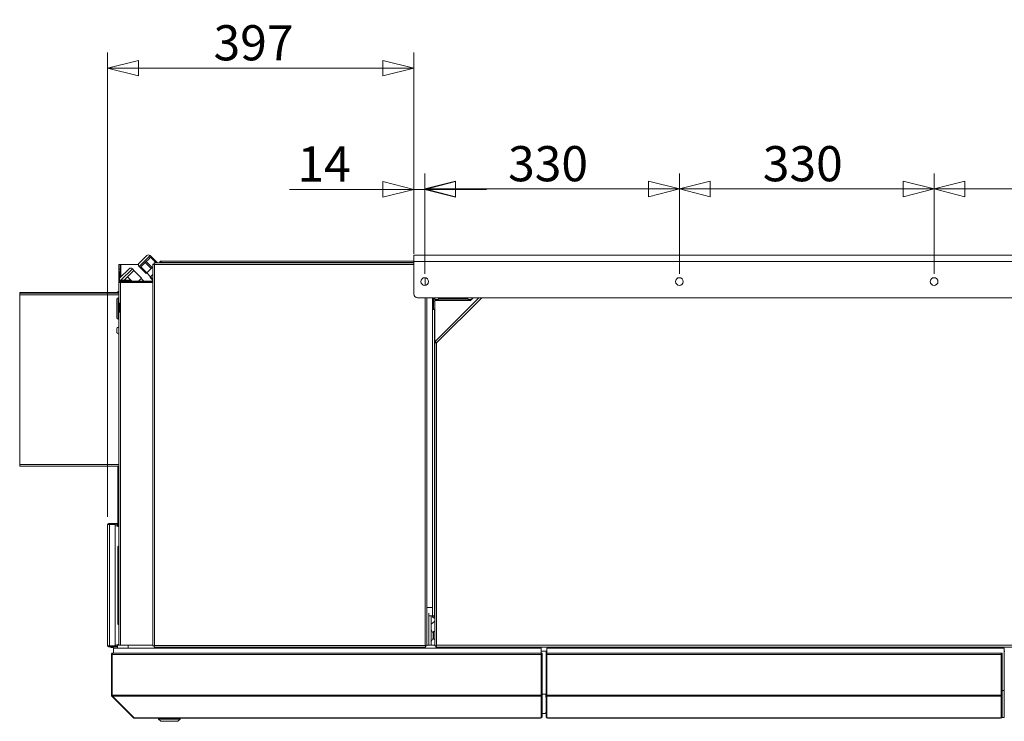
# Model space of a CAD drawing. Units: millimetres. Extents: x 52 to 8802, y 126 to 5524.
# Drawn here: x 3021 to 4297, y 4614 to 5524 of the extents above; entities that cross this region are included whole.
import ezdxf

# ---------------------------------------------------------------- set-up
doc = ezdxf.new("R2010")
doc.units = ezdxf.units.MM
doc.header["$LTSCALE"] = 20
doc.layers.add('AM - Dimension', color=9, linetype='Continuous', lineweight=5, true_color=0x808080)
doc.layers.add('AM - Drawing', color=7, linetype='Continuous', lineweight=5)
doc.styles.add('Libre Frankling 9pkt Light', font='txt.shx')
doc.dimstyles.new('AM salgstegninger', dxfattribs={"dimscale": 20, "dimtxt": 2.28, "dimasz": 2, "dimexe": 1, "dimexo": 0.5, "dimgap": 0.5, "dimtad": 1, "dimdec": 0, "dimrnd": 1e-08, "dimtxsty": 'Libre Frankling 9pkt Light', "dimblk": 'Filled-2', "dimcen": 0.09, "dimdle": 6, "dimclrd": 8, "dimclre": 8, "dimclrt": 7, "dimadec": 0, "dimazin": 2, "dimtfac": 1, "dimtdec": 0, "dimtmove": 0, "dimatfit": 3, "dimldrblk": 'Filled-2', "dimfxl": 1, "dimtolj": 1, "dimlwd": 0, "dimlwe": 0, "dimarcsym": 0})

# ---------------------------------------------------------------- blocks, each defined once
blk = doc.blocks.new('Filled-2')
at = {"color": 0}
for p, q in [((0, 0), (-1, 0.25)), ((-1, 0.25), (-1, -0.25)), ((-1, 0), (0, 0)), ((-1, -0.25), (0, 0))]:
    blk.add_line(p, q, dxfattribs=at)
at = {"color": 0, "flags": 128}
blk.add_lwpolyline([(-1, -0.25), (0, 0), (-1, 0.25), (-1, -0.25)], dxfattribs=at)
at = {"color": 0}
blk.add_solid([(-1, -0.25), (0, 0), (-1, 0.25), (-1, -0.25)], dxfattribs=at)
blk = doc.blocks.new('*D33')
at = {"layer": 'AM - Dimension', "color": 8, "lineweight": 0, "transparency": 16777216}
for p, q in [((3135.1, 4879.4), (3135.1, 5481.1)), ((3531.9, 5220.4), (3531.9, 5481.1)), ((3175.1, 5461.1), (3491.9, 5461.1))]:
    blk.add_line(p, q, dxfattribs=at)
at = {"layer": 'Defpoints', "color": 0, "transparency": 16777216}
for p in [(3531.9, 5461.1), (3531.9, 5210.4), (3135.1, 4869.4)]:
    blk.add_point(p, dxfattribs=at)
at = {"layer": 'AM - Dimension', "color": 8, "lineweight": 0, "transparency": 16777216, "xscale": 40, "yscale": 40, "zscale": 40, "rotation": 180}
blk.add_blockref('Filled-2', (3135.1, 5461.1), dxfattribs=at)
at = {"layer": 'AM - Dimension', "color": 8, "lineweight": 0, "transparency": 16777216, "xscale": 40, "yscale": 40, "zscale": 40}
blk.add_blockref('Filled-2', (3531.9, 5461.1), dxfattribs=at)
at = {"layer": 'AM - Dimension', "color": 7, "lineweight": 5, "transparency": 16777216, "insert": (3272.5, 5493.9), "char_height": 45.6, "attachment_point": 4, "style": 'Libre Frankling 9pkt Light'}
blk.add_mtext('\\A1;397', dxfattribs=at)
blk = doc.blocks.new('*D34')
at = {"layer": 'AM - Dimension', "color": 8, "lineweight": 0, "transparency": 16777216}
for p, q in [((3531.9, 5220.4), (3531.9, 5323.9)), ((3546.1, 5194.4), (3546.1, 5323.9)), ((3491.9, 5303.9), (3371.1, 5303.9)), ((3546.1, 5303.9), (3531.9, 5303.9)), ((3586.1, 5303.9), (3626.1, 5303.9))]:
    blk.add_line(p, q, dxfattribs=at)
at = {"layer": 'Defpoints', "color": 0, "transparency": 16777216}
for p in [(3546.1, 5303.9), (3531.9, 5210.4), (3546.1, 5184.4)]:
    blk.add_point(p, dxfattribs=at)
at = {"layer": 'AM - Dimension', "color": 8, "lineweight": 0, "transparency": 16777216, "xscale": 40, "yscale": 40, "zscale": 40}
blk.add_blockref('Filled-2', (3531.9, 5303.9), dxfattribs=at)
at = {"layer": 'AM - Dimension', "color": 8, "lineweight": 0, "transparency": 16777216, "xscale": 40, "yscale": 40, "zscale": 40, "rotation": 180}
blk.add_blockref('Filled-2', (3546.1, 5303.9), dxfattribs=at)
at = {"layer": 'AM - Dimension', "color": 7, "lineweight": 5, "transparency": 16777216, "insert": (3381.1, 5336.7), "char_height": 45.6, "attachment_point": 4, "style": 'Libre Frankling 9pkt Light'}
blk.add_mtext('\\A1;14', dxfattribs=at)
blk = doc.blocks.new('*D35')
at = {"layer": 'AM - Dimension', "color": 8, "lineweight": 0, "transparency": 16777216}
for p, q in [((3546.1, 5194.4), (3546.1, 5324.4)), ((3876.1, 5194.4), (3876.1, 5324.4)), ((3586.1, 5304.4), (3836.1, 5304.4))]:
    blk.add_line(p, q, dxfattribs=at)
at = {"layer": 'Defpoints', "color": 0, "transparency": 16777216}
for p in [(3876.1, 5304.4), (3546.1, 5184.4), (3876.1, 5184.4)]:
    blk.add_point(p, dxfattribs=at)
at = {"layer": 'AM - Dimension', "color": 8, "lineweight": 0, "transparency": 16777216, "xscale": 40, "yscale": 40, "zscale": 40, "rotation": 180}
blk.add_blockref('Filled-2', (3546.1, 5304.4), dxfattribs=at)
at = {"layer": 'AM - Dimension', "color": 8, "lineweight": 0, "transparency": 16777216, "xscale": 40, "yscale": 40, "zscale": 40}
blk.add_blockref('Filled-2', (3876.1, 5304.4), dxfattribs=at)
at = {"layer": 'AM - Dimension', "color": 7, "lineweight": 5, "transparency": 16777216, "insert": (3654.1, 5337.2), "char_height": 45.6, "attachment_point": 4, "style": 'Libre Frankling 9pkt Light'}
blk.add_mtext('\\A1;330', dxfattribs=at)
blk = doc.blocks.new('*D36')
at = {"layer": 'AM - Dimension', "color": 8, "lineweight": 0, "transparency": 16777216}
for p, q in [((3876.1, 5194.4), (3876.1, 5324.4)), ((4206.1, 5194.4), (4206.1, 5324.4)), ((3916.1, 5304.4), (4166.1, 5304.4))]:
    blk.add_line(p, q, dxfattribs=at)
at = {"layer": 'Defpoints', "color": 0, "transparency": 16777216}
for p in [(4206.1, 5304.4), (3876.1, 5184.4), (4206.1, 5184.4)]:
    blk.add_point(p, dxfattribs=at)
at = {"layer": 'AM - Dimension', "color": 8, "lineweight": 0, "transparency": 16777216, "xscale": 40, "yscale": 40, "zscale": 40, "rotation": 180}
blk.add_blockref('Filled-2', (3876.1, 5304.4), dxfattribs=at)
at = {"layer": 'AM - Dimension', "color": 8, "lineweight": 0, "transparency": 16777216, "xscale": 40, "yscale": 40, "zscale": 40}
blk.add_blockref('Filled-2', (4206.1, 5304.4), dxfattribs=at)
at = {"layer": 'AM - Dimension', "color": 7, "lineweight": 5, "transparency": 16777216, "insert": (3984.1, 5337.2), "char_height": 45.6, "attachment_point": 4, "style": 'Libre Frankling 9pkt Light'}
blk.add_mtext('\\A1;330', dxfattribs=at)
blk = doc.blocks.new('*D37')
at = {"layer": 'AM - Dimension', "color": 8, "lineweight": 0, "transparency": 16777216}
for p, q in [((4206.1, 5194.4), (4206.1, 5324.4)), ((4536.1, 5194.4), (4536.1, 5324.4)), ((4246.1, 5304.4), (4496.1, 5304.4))]:
    blk.add_line(p, q, dxfattribs=at)
at = {"layer": 'Defpoints', "color": 0, "transparency": 16777216}
for p in [(4536.1, 5304.4), (4206.1, 5184.4), (4536.1, 5184.4)]:
    blk.add_point(p, dxfattribs=at)
at = {"layer": 'AM - Dimension', "color": 8, "lineweight": 0, "transparency": 16777216, "xscale": 40, "yscale": 40, "zscale": 40, "rotation": 180}
blk.add_blockref('Filled-2', (4206.1, 5304.4), dxfattribs=at)
at = {"layer": 'AM - Dimension', "color": 8, "lineweight": 0, "transparency": 16777216, "xscale": 40, "yscale": 40, "zscale": 40}
blk.add_blockref('Filled-2', (4536.1, 5304.4), dxfattribs=at)
at = {"layer": 'AM - Dimension', "color": 7, "lineweight": 5, "transparency": 16777216, "insert": (4314.1, 5337.2), "char_height": 45.6, "attachment_point": 4, "style": 'Libre Frankling 9pkt Light'}
blk.add_mtext('\\A1;330', dxfattribs=at)

msp = doc.modelspace()

# ---------------------------------------------------------------- linework, layer by layer
at = {"layer": 'AM - Drawing'}
for p, q in [((3190.16, 5218.14), (3176.02, 5204)), ((3176.02, 5208.24), (3185.92, 5218.14)), ((3190.16, 5218.14), (3191.57, 5216.73)), ((3531.92, 5218.43), (4880.32, 5218.43)), ((3531.92, 5218.43), (3531.92, 5210.43)), ((3149.82, 5206.53), (3149.82, 5200.53)), ((3151.32, 5206.53), (3149.82, 5206.53)), ((3151.32, 5206.53), (3152.32, 5206.53)), ((3151.32, 5200.53), (3151.32, 5206.53)), ((3152.32, 5206.53), (3175.17, 5206.53)), ((3152.32, 5206.53), (3152.32, 5190.2)), ((3180.97, 5206.12), (3178.16, 5203.31)), ((3183.77, 5208.93), (3180.97, 5206.12)), ((3185.23, 5210.39), (3183.77, 5208.93)), ((3191.55, 5201.15), (3183.77, 5208.93)), ((3188.04, 5213.19), (3185.23, 5210.39)), ((3193.01, 5202.61), (3185.23, 5210.39)), ((3190.84, 5216), (3188.04, 5213.19)), ((3191.57, 5216.73), (3190.84, 5216)), ((3198.31, 5208.53), (3190.84, 5216)), ((3199.35, 5208.95), (3191.57, 5216.73)), ((3193.82, 4712.24), (3193.82, 5206.83)), ((3194.82, 5206.83), (3193.82, 5206.83)), ((3531.92, 5208.53), (3195.53, 5208.53)), ((3195.53, 5207.53), (3195.53, 5208.53)), ((3195.53, 5207.53), (3195.68, 5207.53)), ((3195.82, 5206.53), (3531.92, 5206.53)), ((3195.82, 5206.53), (3195.82, 4712.53)), ((3198.94, 5208.53), (3199.35, 5208.95)), ((3203.82, 5209.03), (3202.82, 5209.03)), ((3202.82, 5209.03), (3202.82, 5208.53)), ((3203.82, 5209.03), (3203.82, 5208.53)), ((3531.92, 5209.03), (3204.53, 5209.03)), ((3204.53, 5208.53), (3204.53, 5209.03)), ((3204.82, 5211.03), (3531.92, 5211.03)), ((3531.92, 5168.38), (3531.92, 5210.43)), ((4880.32, 5210.43), (3531.92, 5210.43)), ((3149.82, 5200.53), (3149.82, 5197.03)), ((3149.82, 5200.53), (3151.32, 5200.53)), ((3149.82, 5197.03), (3149.82, 5187.03)), ((3149.82, 5197.03), (3150.82, 5197.03)), ((3150.82, 5188.7), (3163.04, 5200.92)), ((3150.82, 5187.03), (3150.82, 5197.03)), ((3151.32, 5200.53), (3151.32, 5189.2)), ((3167.28, 5200.92), (3152.4, 5186.03)), ((3165.29, 5194.68), (3161.17, 5190.56)), ((3169.41, 5198.8), (3165.29, 5194.68)), ((3167.28, 5200.92), (3169.41, 5198.8)), ((3179.3, 5188.9), (3169.41, 5198.8)), ((3176.02, 5204), (3177.43, 5202.58)), ((3178.16, 5203.31), (3177.43, 5202.58)), ((3185.21, 5194.81), (3177.43, 5202.58)), ((3185.94, 5195.54), (3178.16, 5203.31)), ((3185.21, 5194.81), (3185.94, 5195.54)), ((3190.87, 5190.56), (3185.92, 5195.51)), ((3185.94, 5195.54), (3191.55, 5201.15)), ((3193.82, 5193.52), (3190.89, 5190.59)), ((3191.55, 5201.15), (3193.01, 5202.61)), ((3193.01, 5202.61), (3193.82, 5203.42)), ((3149.82, 5187.03), (3150.82, 5187.03)), ((3149.82, 5187.03), (3149.82, 5183.03)), ((3149.82, 5156.53), (3149.82, 5183.03)), ((3151.32, 5183.9), (3151.32, 5183.28)), ((3151.43, 5185.07), (3151.34, 5184.97)), ((3151.34, 5183.91), (3151.82, 5183.43)), ((3151.82, 5186.03), (3151.82, 5185.03)), ((3163.82, 5186.03), (3151.82, 5186.03)), ((3193.82, 5185.03), (3151.82, 5185.03)), ((3151.82, 5184.03), (3151.82, 5185.03)), ((3151.82, 5184.03), (3151.82, 5183.33)), ((3151.82, 5184.03), (3193.82, 5184.03)), ((3151.82, 5183.33), (3151.82, 5156.53)), ((3151.82, 5183.33), (3193.82, 5183.33)), ((3157.05, 5186.44), (3156.64, 5186.03)), ((3161.17, 5190.56), (3157.05, 5186.44)), ((3166.7, 5185.03), (3161.17, 5190.56)), ((3163.82, 5186.03), (3163.82, 5185.03)), ((3175.44, 5185.03), (3179.3, 5188.9)), ((3182.25, 5185.03), (3178.85, 5188.44)), ((3184.82, 5183.93), (3193.82, 5183.93)), ((3184.82, 5183.93), (3184.82, 5183.33)), ((3190.89, 5190.59), (3190.16, 5189.86)), ((3193.69, 5186.32), (3190.16, 5189.86)), ((3193.82, 5187.65), (3190.89, 5190.59)), ((3192.99, 5185.61), (3193.69, 5186.32)), ((3193.57, 5185.03), (3192.99, 5185.61)), ((3193.69, 5186.32), (3193.82, 5186.45)), ((3546.82, 5179.48), (3546.82, 5189.39)), ((3548.82, 5188.53), (3548.98, 5188.53)), ((3149.82, 5170.28), (3021.32, 5170.28)), ((3021.32, 5169.28), (3021.32, 5170.28)), ((3021.32, 5169.28), (3149.82, 5169.28)), ((3021.32, 5169.28), (3021.32, 5167.28)), ((3149.82, 5169.28), (3021.32, 5169.28)), ((3149.82, 5167.28), (3021.32, 5167.28)), ((3021.32, 4947.28), (3021.32, 5167.28)), ((3147.12, 5137.48), (3147.12, 5161.58)), ((3148.82, 5135.78), (3148.82, 5163.28)), ((3148.82, 5163.28), (3149.82, 5163.28)), ((3149.82, 5144.53), (3149.82, 5156.53)), ((3151.82, 5156.53), (3149.82, 5156.53)), ((3150.82, 5156.53), (3150.82, 5144.53)), ((3151.32, 5156.53), (3151.32, 5144.53)), ((3151.82, 5156.53), (3151.82, 5144.53)), ((3536.92, 5163.38), (4875.32, 5163.38)), ((3546.82, 4712.53), (3546.82, 5163.38)), ((3548.82, 5163.38), (3548.82, 4712.24)), ((3556.07, 5163.38), (3556.07, 5149.52)), ((3557.57, 5163.38), (3557.57, 5149.52)), ((3557.57, 5162.53), (3559.07, 5162.53)), ((3557.57, 5161.53), (3559.07, 5161.53)), ((3559.07, 5159.03), (3557.57, 5159.03)), ((3557.57, 5148.53), (3557.57, 5159.03)), ((3558.57, 5161.53), (3558.57, 5162.53)), ((3558.57, 5162.53), (3558.57, 5161.53)), ((3559.07, 5163.38), (3559.07, 5161.03)), ((3559.07, 5161.03), (3564.07, 5161.03)), ((3605.57, 5160.03), (3559.07, 5160.03)), ((3559.07, 5105.3), (3559.07, 5160.03)), ((3559.59, 5106.55), (3616.42, 5163.38)), ((3619.96, 5163.38), (3561.57, 5105)), ((3564.07, 5161.03), (3564.07, 5163.38)), ((3564.07, 5162.53), (3602.07, 5162.53)), ((3564.07, 5161.53), (3602.07, 5161.53)), ((3602.07, 5163.38), (3602.07, 5161.03)), ((3602.07, 5161.03), (3606.57, 5161.03)), ((3605.57, 5160.03), (3608.92, 5163.38)), ((3607.07, 5161.53), (3607.07, 5163.38)), ((3608.07, 5162.53), (3608.07, 5163.38)), ((3149.82, 4712.93), (3149.82, 5144.53)), ((3149.82, 5144.53), (3151.82, 5144.53)), ((3151.82, 5144.53), (3151.82, 4712.93)), ((3556.07, 5149.52), (3557.57, 5149.52)), ((3556.07, 5148.02), (3556.07, 5149.52)), ((3558.57, 5148.02), (3556.07, 5148.02)), ((3556.07, 4751.03), (3556.07, 5148.02)), ((3559.07, 5148.53), (3557.57, 5148.53)), ((3557.57, 5148.53), (3557.57, 5148.02)), ((3558.57, 5148.02), (3558.57, 4751.03)), ((3558.57, 5148.02), (3559.07, 5148.02)), ((3148.82, 5135.78), (3149.82, 5135.78)), ((3147.07, 5123.53), (3147.07, 5118.53)), ((3559.07, 4712.18), (3559.07, 5105.3)), ((3560.57, 5105.3), (3559.07, 5105.3)), ((3560.65, 5105.49), (3559.59, 5106.55)), ((3561.57, 5105), (3561.57, 4713.03)), ((3021.32, 4947.28), (3149.82, 4947.28)), ((3021.32, 4947.28), (3021.32, 4945.28)), ((3149.82, 4945.28), (3021.32, 4945.28)), ((3148.32, 4867.16), (3148.32, 4945.28)), ((3135.82, 4869.43), (3135.07, 4869.43)), ((3135.07, 4712.43), (3135.07, 4869.43)), ((3137.63, 4869.43), (3135.82, 4869.43)), ((3144.78, 4870.93), (3136.57, 4870.93)), ((3136.57, 4870.18), (3136.57, 4870.93)), ((3136.57, 4870.18), (3144.78, 4870.18)), ((3137.1, 4869.43), (3137.1, 4869.74)), ((3138.85, 4870.04), (3137.31, 4870.04)), ((3137.63, 4869.43), (3144.36, 4869.43)), ((3137.63, 4869.43), (3137.63, 4712.43)), ((3138.5, 4869.43), (3138.94, 4870.18)), ((3142.71, 4870.18), (3143.14, 4869.43)), ((3144.54, 4870.04), (3142.79, 4870.04)), ((3145.07, 4870.04), (3144.54, 4870.04)), ((3144.54, 4870.04), (3144.54, 4869.4)), ((3144.78, 4870.93), (3145.07, 4870.93)), ((3144.78, 4870.93), (3144.78, 4870.18)), ((3145.07, 4870.18), (3144.78, 4870.18)), ((3145.07, 4870.18), (3145.07, 4870.93)), ((3148.32, 4870.93), (3145.07, 4870.93)), ((3145.07, 4870.18), (3148.32, 4870.18)), ((3145.07, 4870.04), (3145.07, 4868.43)), ((3147.35, 4870.04), (3145.07, 4870.04)), ((3145.07, 4868.43), (3145.07, 4713.43)), ((3145.07, 4868.34), (3149.82, 4866.62)), ((3147.88, 4870.04), (3147.35, 4870.04)), ((3147.56, 4869.74), (3148.09, 4869.74)), ((3147.56, 4867.44), (3147.56, 4869.74)), ((3148.09, 4867.24), (3148.09, 4869.74)), ((3148.32, 4869.43), (3148.09, 4869.43)), ((3149.82, 4841.73), (3148.62, 4840.53)), ((3148.62, 4740.53), (3148.62, 4840.53)), ((3548.82, 4762.03), (3556.07, 4762.03)), ((3551.32, 4713.03), (3551.32, 4754.48)), ((3551.32, 4751.03), (3554.32, 4751.03)), ((3551.32, 4751.03), (3551.32, 4713.03)), ((3554.32, 4751.03), (3556.07, 4751.03)), ((3554.32, 4713.03), (3554.32, 4751.03)), ((3556.07, 4751.03), (3558.57, 4751.03)), ((3559.07, 4751.03), (3558.57, 4751.03)), ((3558.57, 4750.03), (3558.57, 4748.53)), ((3559.07, 4750.03), (3558.57, 4750.03)), ((3558.57, 4748.53), (3559.07, 4748.53)), ((3149.82, 4739.33), (3148.62, 4740.53)), ((3559.07, 4744.37), (3554.32, 4740.38)), ((3554.32, 4733.53), (3554.61, 4733.53)), ((3554.61, 4717.53), (3554.61, 4733.53)), ((3557.03, 4728.43), (3554.61, 4733.53)), ((3557.03, 4722.63), (3554.61, 4717.53)), ((3557.03, 4722.63), (3557.03, 4728.43)), ((3557.03, 4728.43), (3557.36, 4728.43)), ((3557.03, 4722.63), (3557.36, 4722.63)), ((3557.59, 4730.4), (3557.36, 4729.13)), ((3557.36, 4726.11), (3557.36, 4729.13)), ((3557.36, 4722.47), (3557.36, 4724.96)), ((3557.36, 4722.47), (3557.59, 4721.21)), ((3559.07, 4730.8), (3558.07, 4730.8)), ((3559.07, 4720.8), (3558.07, 4720.8)), ((3135.07, 4712.43), (3135.82, 4712.43)), ((3135.82, 4712.43), (3137.63, 4712.43)), ((3144.78, 4711.68), (3136.57, 4711.68)), ((3136.57, 4711.68), (3136.57, 4710.93)), ((3136.57, 4710.93), (3144.78, 4710.93)), ((3137.1, 4712.43), (3137.1, 4712.13)), ((3137.31, 4711.83), (3138.39, 4711.83)), ((3144.36, 4712.43), (3137.63, 4712.43)), ((3138.04, 4712.43), (3138.36, 4711.88)), ((3138.36, 4711.88), (3138.98, 4711.88)), ((3138.36, 4711.88), (3138.47, 4711.68)), ((3138.91, 4710.93), (3139.14, 4710.53)), ((3139.57, 4710.28), (3142.07, 4710.28)), ((3142.21, 4711.68), (3144.27, 4712.43)), ((3142.5, 4710.53), (3142.74, 4710.93)), ((3142.76, 4711.88), (3143.28, 4711.88)), ((3697.07, 4709.43), (3143.07, 4709.43)), ((3143.07, 4709.43), (3143.07, 4702.93)), ((3143.17, 4711.68), (3143.28, 4711.88)), ((3143.25, 4711.83), (3144.54, 4711.83)), ((3143.28, 4711.88), (3143.42, 4712.12)), ((3144.54, 4712.47), (3144.54, 4711.83)), ((3144.54, 4711.83), (3145.07, 4711.83)), ((3144.77, 4712.61), (3149.82, 4714.45)), ((3144.78, 4711.68), (3145.07, 4711.68)), ((3144.78, 4711.68), (3144.78, 4710.93)), ((3145.07, 4710.93), (3144.78, 4710.93)), ((3145.07, 4712.72), (3145.07, 4711.83)), ((3145.07, 4711.83), (3147.35, 4711.83)), ((3145.07, 4710.93), (3145.07, 4711.68)), ((3148.07, 4711.68), (3145.07, 4711.68)), ((3145.07, 4710.93), (3148.07, 4710.93)), ((3147.35, 4711.83), (3147.88, 4711.83)), ((3147.56, 4712.13), (3147.56, 4713.63)), ((3148.07, 4712.13), (3147.56, 4712.13)), ((3148.07, 4709.43), (3148.07, 4712.93)), ((3148.07, 4712.93), (3162.07, 4712.93)), ((3148.09, 4712.93), (3148.09, 4713.82)), ((3148.32, 4713.91), (3148.32, 4713.03)), ((3148.32, 4713.03), (3149.82, 4713.03)), ((3162.07, 4709.43), (3162.07, 4712.93)), ((3193.82, 4712.93), (3162.07, 4712.93)), ((3194.82, 4712.24), (3193.82, 4712.24)), ((3195.53, 4711.53), (3195.53, 4710.53)), ((3547.11, 4710.53), (3195.53, 4710.53)), ((3195.82, 4712.53), (3546.82, 4712.53)), ((3547.11, 4711.53), (3547.11, 4710.53)), ((3547.82, 4712.24), (3548.82, 4712.24)), ((3551.32, 4713.03), (3548.82, 4713.03)), ((3559.07, 4712.93), (3548.82, 4712.93)), ((3551.32, 4713.03), (3554.32, 4713.03)), ((3554.32, 4717.53), (3554.61, 4717.53)), ((3554.32, 4713.03), (3559.07, 4713.03)), ((3560.57, 4712.18), (3559.07, 4712.18)), ((3560.71, 4712.03), (3560.71, 4710.53)), ((4851.43, 4710.53), (3560.71, 4710.53)), ((3561.52, 4712.93), (3561.39, 4712.93)), ((3561.57, 4713.03), (4850.57, 4713.03)), ((3697.07, 4710.53), (3697.07, 4709.43)), ((3697.07, 4709.43), (3697.07, 4702.93)), ((4296.77, 4709.43), (3704.27, 4709.43)), ((3704.27, 4709.43), (3704.27, 4702.93)), ((4296.77, 4709.43), (4296.77, 4654.43)), ((3140.07, 4648.43), (3140.07, 4700.93)), ((3140.07, 4700.93), (3141.07, 4700.93)), ((3141.07, 4648.43), (3141.07, 4700.93)), ((3141.21, 4700.93), (3696.87, 4700.93)), ((3141.21, 4648.43), (3141.21, 4700.93)), ((3142.07, 4702.93), (3142.21, 4702.93)), ((3142.07, 4702.93), (3142.07, 4702.91)), ((3142.21, 4702.93), (3696.87, 4702.93)), ((3696.87, 4700.93), (3696.87, 4702.93)), ((3696.87, 4700.93), (3696.87, 4648.43)), ((3697.07, 4705.53), (3704.27, 4705.53)), ((3697.07, 4701.93), (3697.07, 4702.93)), ((3698.07, 4702.93), (3697.07, 4702.93)), ((3697.07, 4701.93), (3697.07, 4648.52)), ((3698.07, 4701.93), (3697.07, 4701.93)), ((3698.07, 4701.93), (3698.07, 4702.93)), ((3698.07, 4701.93), (3698.07, 4648.52)), ((3703.27, 4702.93), (3703.27, 4705.53)), ((3703.27, 4702.93), (3703.27, 4701.93)), ((3703.27, 4702.93), (3704.27, 4702.93)), ((3703.27, 4648.52), (3703.27, 4701.93)), ((3703.27, 4701.93), (3704.27, 4701.93)), ((3704.27, 4702.93), (3704.27, 4701.93)), ((3704.27, 4648.52), (3704.27, 4701.93)), ((3704.47, 4702.93), (3704.47, 4700.93)), ((3704.47, 4702.93), (4293.07, 4702.93)), ((3704.47, 4648.43), (3704.47, 4700.93)), ((3704.47, 4700.93), (4293.07, 4700.93)), ((4293.07, 4700.93), (4293.07, 4702.93)), ((4293.07, 4700.93), (4293.07, 4648.43)), ((4293.27, 4701.93), (4293.27, 4702.93)), ((4294.27, 4702.93), (4293.27, 4702.93)), ((4293.27, 4701.93), (4293.27, 4648.52)), ((4294.27, 4701.93), (4293.27, 4701.93)), ((4294.27, 4701.93), (4294.27, 4702.93)), ((4294.27, 4701.93), (4294.27, 4648.52)), ((4296.77, 4705.53), (4297.87, 4705.53)), ((3140.07, 4648.43), (3141.07, 4648.43)), ((3140.66, 4647.02), (3141.29, 4647.65)), ((3168.66, 4619.02), (3140.66, 4647.02)), ((3141.21, 4648.43), (3696.87, 4648.43)), ((3141.51, 4647.02), (3696.87, 4647.02)), ((3169.51, 4619.02), (3141.51, 4647.02)), ((3697.07, 4654.43), (3696.87, 4654.43)), ((3696.87, 4647.02), (3696.87, 4648.43)), ((3696.87, 4647.02), (3696.87, 4619.23)), ((3697.07, 4647.81), (3697.07, 4648.52)), ((3698.07, 4648.52), (3697.07, 4648.52)), ((3697.07, 4647.81), (3697.07, 4620.08)), ((3698.07, 4647.81), (3697.07, 4647.81)), ((3698.07, 4649.63), (3702.97, 4649.63)), ((3698.07, 4647.81), (3698.07, 4648.52)), ((3698.07, 4647.81), (3698.07, 4620.08)), ((3702.97, 4649.63), (3702.97, 4645.63)), ((3702.97, 4645.63), (3703.27, 4645.63)), ((3703.27, 4648.52), (3703.27, 4647.81)), ((3703.27, 4648.52), (3704.27, 4648.52)), ((3703.27, 4620.08), (3703.27, 4647.81)), ((3703.27, 4647.81), (3704.27, 4647.81)), ((3704.47, 4654.43), (3704.27, 4654.43)), ((3704.27, 4648.52), (3704.27, 4647.81)), ((3704.27, 4620.08), (3704.27, 4647.81)), ((3704.47, 4648.43), (3704.47, 4647.02)), ((3704.47, 4648.43), (4293.07, 4648.43)), ((3704.47, 4619.23), (3704.47, 4647.02)), ((3704.47, 4647.02), (4293.07, 4647.02)), ((4293.27, 4654.43), (4293.07, 4654.43)), ((4293.07, 4647.02), (4293.07, 4648.43)), ((4293.07, 4647.02), (4293.07, 4619.23)), ((4293.27, 4647.81), (4293.27, 4648.52)), ((4294.27, 4648.52), (4293.27, 4648.52)), ((4293.27, 4647.81), (4293.27, 4620.08)), ((4294.27, 4647.81), (4293.27, 4647.81)), ((4296.77, 4654.43), (4294.27, 4654.43)), ((4294.27, 4647.81), (4294.27, 4648.52)), ((4294.27, 4647.81), (4294.27, 4620.08)), ((4296.77, 4619.43), (4296.77, 4654.43)), ((3168.66, 4619.02), (3169.08, 4619.44)), ((3170.07, 4619.02), (3169.51, 4619.02)), ((3170.07, 4619.02), (3696.07, 4619.02)), ((3170.07, 4619.02), (3170.07, 4618.43)), ((3170.07, 4618.43), (3696.07, 4618.43)), ((3201.07, 4617.43), (3201.07, 4618.43)), ((3229.07, 4617.43), (3229.07, 4618.43)), ((3696.07, 4619.02), (3696.57, 4619.02)), ((3696.07, 4619.02), (3696.07, 4618.43)), ((3697.07, 4619.99), (3697.07, 4620.08)), ((3698.07, 4620.08), (3697.07, 4620.08)), ((3698.07, 4619.99), (3697.07, 4619.99)), ((3701.93, 4624.63), (3698.07, 4624.63)), ((3698.07, 4619.99), (3698.07, 4620.08)), ((3702.97, 4625.63), (3701.93, 4624.63)), ((3703.27, 4625.63), (3702.97, 4625.63)), ((3703.27, 4620.08), (3703.27, 4619.99)), ((3703.27, 4620.08), (3704.27, 4620.08)), ((3703.27, 4619.99), (3704.27, 4619.99)), ((3704.27, 4620.08), (3704.27, 4619.99)), ((3705.27, 4619.02), (3704.77, 4619.02)), ((3705.27, 4619.02), (4292.27, 4619.02)), ((3705.27, 4619.02), (3705.27, 4618.43)), ((3705.27, 4618.43), (4292.27, 4618.43)), ((4292.27, 4619.02), (4292.27, 4618.43)), ((4292.27, 4619.02), (4292.77, 4619.02)), ((4293.27, 4619.99), (4293.27, 4620.08)), ((4294.27, 4620.08), (4293.27, 4620.08)), ((4294.27, 4619.99), (4293.27, 4619.99)), ((4294, 4619.43), (4296.77, 4619.43)), ((4294.27, 4619.99), (4294.27, 4620.08)), ((3229.07, 4617.43), (3201.07, 4617.43)), ((3204.07, 4614.43), (3201.07, 4617.43)), ((3226.07, 4614.43), (3204.07, 4614.43)), ((3226.07, 4614.43), (3229.07, 4617.43))]:
    msp.add_line(p, q, dxfattribs=at)
for centre in [(3546.12, 5184.43), (3876.12, 5184.43), (4206.12, 5184.43)]:
    msp.add_circle(centre, 5, dxfattribs=at)
for centre, radius, start, end in [((3188.04, 5216.02), 3, 45, 135), ((3178.14, 5206.12), 3, 135, 225), ((3205.82, 5207.03), 2, 130.27422, 131.40962), ((3165.16, 5198.8), 3, 45, 135), ((3151.82, 5187.03), 2, 180, 270), ((3152.93, 5186.57), 3, 183.85631, 219.97939), ((3151.82, 5187.03), 1, 180, 270), ((3151.41, 5167.03), 5.01, 108.51715, 139.54972), ((3536.92, 5168.38), 5, 180, 270), ((3148.82, 5161.58), 1.7, 90, 180), ((3148.82, 5137.48), 1.7, 180, 270), ((3151.41, 5121.03), 5.01, 108.51715, 150.06166), ((3151.41, 5121.03), 5.01, 209.93834, 251.48285), ((3136.57, 4869.43), 1.5, 90, 180), ((3136.57, 4869.43), 0.75, 90, 180), ((3140.82, 4865.63), 4, 71.80513, 108.19487), ((3558.57, 4751.03), 2.5, 180, 270), ((3558.57, 4751.03), 1, 180, 270), ((3151.41, 4740.53), 5.01, 108.51715, 123.85831), ((3558.07, 4730.31), 0.49, 90, 170), ((3558.07, 4721.29), 0.49, 190, 270), ((3136.57, 4712.43), 1.5, 180, 270), ((3136.57, 4712.43), 0.75, 180, 270), ((3140.82, 4715.43), 4, 228.59038, 249.63587), ((3139.57, 4710.78), 0.5, 210, 270), ((3142.07, 4710.78), 0.5, 270, 330), ((3548.68, 4713.03), 1, 354.26083, 0), ((3548.82, 4713.03), 1, 354.26083, 0), ((3548.82, 4713.03), 2.5, 357.70756, 0), ((3142.07, 4700.93), 1, 144.67375, 180), ((3142.07, 4648.43), 1, 180, 215.32625), ((3170.07, 4620.43), 2, 225, 270), ((3696.07, 4620.43), 2, 270, 347.24922), ((3696.07, 4620.43), 1, 323.1301, 0), ((3705.27, 4620.43), 2, 192.75078, 270), ((3705.27, 4620.43), 1, 180, 216.8699), ((4292.27, 4620.43), 2, 270, 347.24922), ((4292.27, 4620.43), 1, 323.1301, 0)]:
    msp.add_arc(centre, radius, start, end, dxfattribs=at)
for centre, major_axis, ratio, start_param, end_param in [((3137.31, 4869.74), (0, 0.3), 0.7071068, 0, 1.5707963), ((3144.36, 4868.43), (0, 1), 0.7071068, 4.712389, 6.2831853), ((3147.35, 4869.74), (0, 0.3), 0.7071068, 4.712389, 6.2831853), ((3147.88, 4869.74), (0, 0.3), 0.7071068, 4.712389, 6.2831853), ((3552.44, 4725.53), (-5.02, 0), 0.5773503, 2.941632, 3.3415533), ((3137.31, 4712.13), (0, -0.3), 0.7071068, 4.712389, 6.2831853), ((3144.36, 4713.43), (0, -1), 0.7071068, 0, 1.5707963), ((3147.35, 4712.13), (0, -0.3), 0.7071068, 0, 1.5707963), ((3147.88, 4712.13), (0, -0.3), 0.7071068, 0, 1.1025862), ((3696.57, 4619.23), (0.3, 0), 0.7071068, 4.712389, 6.2831853), ((3704.77, 4619.23), (-0.3, 0), 0.7071068, 0, 1.5707963), ((4292.77, 4619.23), (0.3, 0), 0.7071068, 4.712389, 6.2831853)]:
    msp.add_ellipse(centre, major_axis=major_axis, ratio=ratio, start_param=start_param, end_param=end_param, dxfattribs=at)
for points, knots in [([(3193.82, 5206.83), (3193.82, 5206.76), (3194.29, 5206.69), (3194.98, 5206.62), (3195.24, 5206.59), (3195.53, 5206.56), (3195.82, 5206.53)], [0, 0, 0, 0, 1.1358119, 1.1358119, 1.1358119, 1.5707963, 1.5707963, 1.5707963, 1.5707963]), ([(3195.82, 5206.53), (3195.37, 5206.62), (3194.94, 5206.7), (3194.85, 5206.79), (3194.83, 5206.8), (3194.82, 5206.81), (3194.82, 5206.83)], [0, 0, 0, 0, 1.3507155, 1.3507155, 1.3507155, 1.5707963, 1.5707963, 1.5707963, 1.5707963]), ([(3195.53, 5208.53), (3195.55, 5208.53), (3195.58, 5208.48), (3195.63, 5208.28), (3195.65, 5208.13), (3195.7, 5207.76), (3195.72, 5207.54), (3195.77, 5207.06), (3195.8, 5206.8), (3195.82, 5206.53)], [-0.316532, -0.316532, -0.316532, -0.316532, -0.2364304, -0.2364304, -0.15762026, -0.15762026, -0.07881013, -0.07881013, 0, 0, 0, 0]), ([(3195.82, 5206.53), (3195.8, 5206.66), (3195.77, 5206.79), (3195.73, 5207.03), (3195.7, 5207.14), (3195.65, 5207.33), (3195.63, 5207.41), (3195.58, 5207.51), (3195.55, 5207.53), (3195.53, 5207.53)], [-0.16029891, -0.16029891, -0.16029891, -0.16029891, -0.1212811, -0.1212811, -0.08085407, -0.08085407, -0.04042703, -0.04042703, 0, 0, 0, 0]), ([(3195.68, 5207.53), (3195.69, 5207.35), (3195.71, 5207.19), (3195.76, 5206.84), (3195.79, 5206.69), (3195.82, 5206.53)], [0.225918053, 0.225918053, 0.225918053, 0.225918053, 0.239764374, 0.239764374, 0.254557867, 0.254557867, 0.254557867, 0.254557867]), ([(3204.82, 5211.03), (3204.06, 5211.03), (3203.33, 5210.56), (3203.01, 5209.88), (3202.89, 5209.61), (3202.82, 5209.32), (3202.82, 5209.03)], [0, 0, 0, 0, 1.1358119, 1.1358119, 1.1358119, 1.5707963, 1.5707963, 1.5707963, 1.5707963]), ([(3204.63, 5210.01), (3204.25, 5209.93), (3203.93, 5209.63), (3203.85, 5209.25), (3203.83, 5209.18), (3203.82, 5209.11), (3203.82, 5209.03)], [0.1986775, 0.1986775, 0.1986775, 0.1986775, 1.3507155, 1.3507155, 1.3507155, 1.5707963, 1.5707963, 1.5707963, 1.5707963]), ([(3204.53, 5209.03), (3204.6, 5209.79), (3204.67, 5210.53), (3204.74, 5210.85), (3204.77, 5210.97), (3204.79, 5211.03), (3204.82, 5211.03)], [0, 0, 0, 0, 1.1358119, 1.1358119, 1.1358119, 1.5707963, 1.5707963, 1.5707963, 1.5707963]), ([(3151.82, 5185.03), (3151.06, 5185.03), (3150.33, 5184.56), (3150.01, 5183.88), (3149.89, 5183.61), (3149.82, 5183.32), (3149.82, 5183.03)], [0, 0, 0, 0, 1.1358119, 1.1358119, 1.1358119, 1.5707963, 1.5707963, 1.5707963, 1.5707963]), ([(3149.82, 5183.03), (3149.82, 5183.11), (3150.29, 5183.18), (3150.98, 5183.25), (3151.24, 5183.27), (3151.53, 5183.3), (3151.82, 5183.33)], [0, 0, 0, 0, 1.1358119, 1.1358119, 1.1358119, 1.5707963, 1.5707963, 1.5707963, 1.5707963]), ([(3150.84, 5183.23), (3150.92, 5183.6), (3151.23, 5183.93), (3151.6, 5184.01), (3151.67, 5184.03), (3151.75, 5184.03), (3151.82, 5184.03)], [0.1986775, 0.1986775, 0.1986775, 0.1986775, 1.3507155, 1.3507155, 1.3507155, 1.5707963, 1.5707963, 1.5707963, 1.5707963]), ([(3559.07, 5105.3), (3559.07, 5105.24), (3559.59, 5105.17), (3560.38, 5105.1), (3560.74, 5105.06), (3561.16, 5105.03), (3561.57, 5105)], [0, 0, 0, 0, 1.0741845, 1.0741845, 1.0741845, 1.5707963, 1.5707963, 1.5707963, 1.5707963]), ([(3561.57, 5105), (3560.89, 5105.58), (3560.22, 5106.15), (3559.87, 5106.41), (3559.71, 5106.52), (3559.61, 5106.57), (3559.59, 5106.55)], [0, 0, 0, 0, 1.0741845, 1.0741845, 1.0741845, 1.5707963, 1.5707963, 1.5707963, 1.5707963]), ([(3561.57, 5105), (3561.12, 5105.09), (3560.69, 5105.17), (3560.6, 5105.26), (3560.58, 5105.28), (3560.57, 5105.29), (3560.57, 5105.3)], [0, 0, 0, 0, 1.3507155, 1.3507155, 1.3507155, 1.5707963, 1.5707963, 1.5707963, 1.5707963]), ([(3561.57, 5105), (3561.19, 5105.26), (3560.83, 5105.5), (3560.7, 5105.5), (3560.67, 5105.5), (3560.66, 5105.5), (3560.65, 5105.49)], [0, 0, 0, 0, 1.3507155, 1.3507155, 1.3507155, 1.5707963, 1.5707963, 1.5707963, 1.5707963]), ([(3195.82, 4712.53), (3195.06, 4712.46), (3194.33, 4712.39), (3194.01, 4712.32), (3193.89, 4712.3), (3193.82, 4712.27), (3193.82, 4712.24)], [0, 0, 0, 0, 1.1358119, 1.1358119, 1.1358119, 1.5707963, 1.5707963, 1.5707963, 1.5707963]), ([(3195.82, 4712.53), (3195.37, 4712.45), (3194.94, 4712.37), (3194.85, 4712.28), (3194.83, 4712.27), (3194.82, 4712.26), (3194.82, 4712.24)], [0, 0, 0, 0, 1.3507155, 1.3507155, 1.3507155, 1.5707963, 1.5707963, 1.5707963, 1.5707963]), ([(3195.53, 4710.53), (3195.6, 4710.53), (3195.67, 4711), (3195.74, 4711.69), (3195.77, 4711.95), (3195.79, 4712.24), (3195.82, 4712.53)], [0, 0, 0, 0, 1.1358119, 1.1358119, 1.1358119, 1.5707963, 1.5707963, 1.5707963, 1.5707963]), ([(3195.82, 4712.53), (3195.74, 4712.08), (3195.65, 4711.66), (3195.57, 4711.56), (3195.56, 4711.54), (3195.54, 4711.53), (3195.53, 4711.53)], [0, 0, 0, 0, 1.3507155, 1.3507155, 1.3507155, 1.5707963, 1.5707963, 1.5707963, 1.5707963]), ([(3546.82, 4712.53), (3547.27, 4712.45), (3547.7, 4712.37), (3547.8, 4712.28), (3547.81, 4712.27), (3547.82, 4712.26), (3547.82, 4712.24)], [0, 0, 0, 0, 1.3507155, 1.3507155, 1.3507155, 1.5707963, 1.5707963, 1.5707963, 1.5707963]), ([(3548.82, 4712.24), (3548.82, 4712.31), (3548.35, 4712.38), (3547.66, 4712.45), (3547.4, 4712.48), (3547.11, 4712.51), (3546.82, 4712.53)], [0, 0, 0, 0, 1.1358119, 1.1358119, 1.1358119, 1.5707963, 1.5707963, 1.5707963, 1.5707963]), ([(3546.82, 4712.53), (3546.89, 4711.78), (3546.96, 4711.04), (3547.03, 4710.72), (3547.06, 4710.6), (3547.09, 4710.53), (3547.11, 4710.53)], [0, 0, 0, 0, 1.1358119, 1.1358119, 1.1358119, 1.5707963, 1.5707963, 1.5707963, 1.5707963]), ([(3546.82, 4712.53), (3546.91, 4712.08), (3546.99, 4711.66), (3547.07, 4711.56), (3547.09, 4711.54), (3547.1, 4711.53), (3547.11, 4711.53)], [0, 0, 0, 0, 1.3507155, 1.3507155, 1.3507155, 1.5707963, 1.5707963, 1.5707963, 1.5707963]), ([(3561.57, 4713.03), (3560.68, 4712.84), (3559.8, 4712.64), (3559.37, 4712.45), (3559.18, 4712.36), (3559.07, 4712.27), (3559.07, 4712.18)], [0, 0, 0, 0, 1.0741845, 1.0741845, 1.0741845, 1.5707963, 1.5707963, 1.5707963, 1.5707963]), ([(3561.57, 4713.03), (3561.12, 4712.79), (3560.69, 4712.54), (3560.6, 4712.3), (3560.58, 4712.26), (3560.57, 4712.22), (3560.57, 4712.18)], [0, 0, 0, 0, 1.3507155, 1.3507155, 1.3507155, 1.5707963, 1.5707963, 1.5707963, 1.5707963]), ([(3560.71, 4710.53), (3560.91, 4710.53), (3561.1, 4711.06), (3561.3, 4711.84), (3561.39, 4712.21), (3561.48, 4712.62), (3561.57, 4713.03)], [0, 0, 0, 0, 1.0741845, 1.0741845, 1.0741845, 1.5707963, 1.5707963, 1.5707963, 1.5707963]), ([(3561.57, 4713.03), (3561.33, 4712.58), (3561.08, 4712.16), (3560.83, 4712.06), (3560.79, 4712.04), (3560.75, 4712.03), (3560.71, 4712.03)], [0, 0, 0, 0, 1.3507155, 1.3507155, 1.3507155, 1.5707963, 1.5707963, 1.5707963, 1.5707963]), ([(3140.07, 4700.93), (3140.07, 4701.68), (3140.53, 4702.41), (3141.2, 4702.73), (3141.47, 4702.87), (3141.77, 4702.93), (3142.07, 4702.93)], [0, 0, 0, 0, 1.1192119, 1.1192119, 1.1192119, 1.5707963, 1.5707963, 1.5707963, 1.5707963]), ([(3141.21, 4700.93), (3141.21, 4701.68), (3141.44, 4702.41), (3141.78, 4702.73), (3141.91, 4702.87), (3142.06, 4702.93), (3142.21, 4702.93)], [0, 0, 0, 0, 1.1192119, 1.1192119, 1.1192119, 1.5707963, 1.5707963, 1.5707963, 1.5707963])]:
    msp.add_open_spline(points, degree=3, knots=knots, dxfattribs=at)
for points in [[(3549.68, 4712.93), (3549.68, 4712.97), (3549.68, 4713), (3549.68, 4713.03)], [(3140.66, 4647.02), (3140.29, 4647.39), (3140.07, 4647.91), (3140.07, 4648.43)], [(3141.51, 4647.02), (3141.32, 4647.39), (3141.21, 4647.91), (3141.21, 4648.43)]]:
    msp.add_open_spline(points, degree=3, dxfattribs=at)

# ---------------------------------------------------------------- dimensions: what is measured, and where the dimension line sits
at = {"layer": 'AM - Dimension', "color": 8, "lineweight": 5, "true_color": 0x808080}
for base, p1, p2, picture, middle in [((3531.92, 5461.11), (3135.07, 4869.43), (3531.92, 5210.43), '*D33', (3333.3, 5461.11)), ((3876.12, 5304.43), (3546.12, 5184.43), (3876.12, 5184.43), '*D35', (3711.12, 5304.43)), ((4206.12, 5304.43), (3876.12, 5184.43), (4206.12, 5184.43), '*D36', (4041.12, 5304.43)), ((4536.12, 5304.43), (4206.12, 5184.43), (4536.12, 5184.43), '*D37', (4371.12, 5304.43))]:
    dim = msp.add_linear_dim(base=base, p1=p1, p2=p2, angle=180, dimstyle='AM salgstegninger', override={"dimgap": 0.5, "dimdec": 0, "dimtol": 0, "dimlim": 0, "dimtp": 0, "dimtm": 0, "dimtdec": 0, "dimtofl": 0, "dimatfit": 1}, dxfattribs=at)
    dim.commit()
    dim.dimension.update_dxf_attribs({"geometry": picture, "text_midpoint": middle, "dimtype": 160})
dim = msp.add_linear_dim(base=(3546.12, 5303.92), p1=(3531.92, 5210.43), p2=(3546.12, 5184.43), dimstyle='AM salgstegninger', override={"dimgap": 0.5, "dimdec": 0, "dimtol": 0, "dimlim": 0, "dimtp": 0, "dimtm": 0, "dimtdec": 0, "dimtofl": 1, "dimatfit": 1}, dxfattribs=at)
dim.commit()
dim.dimension.update_dxf_attribs({"geometry": '*D34', "text_midpoint": (3411.52, 5303.92), "dimtype": 160})

doc.saveas('drawing.dxf')
